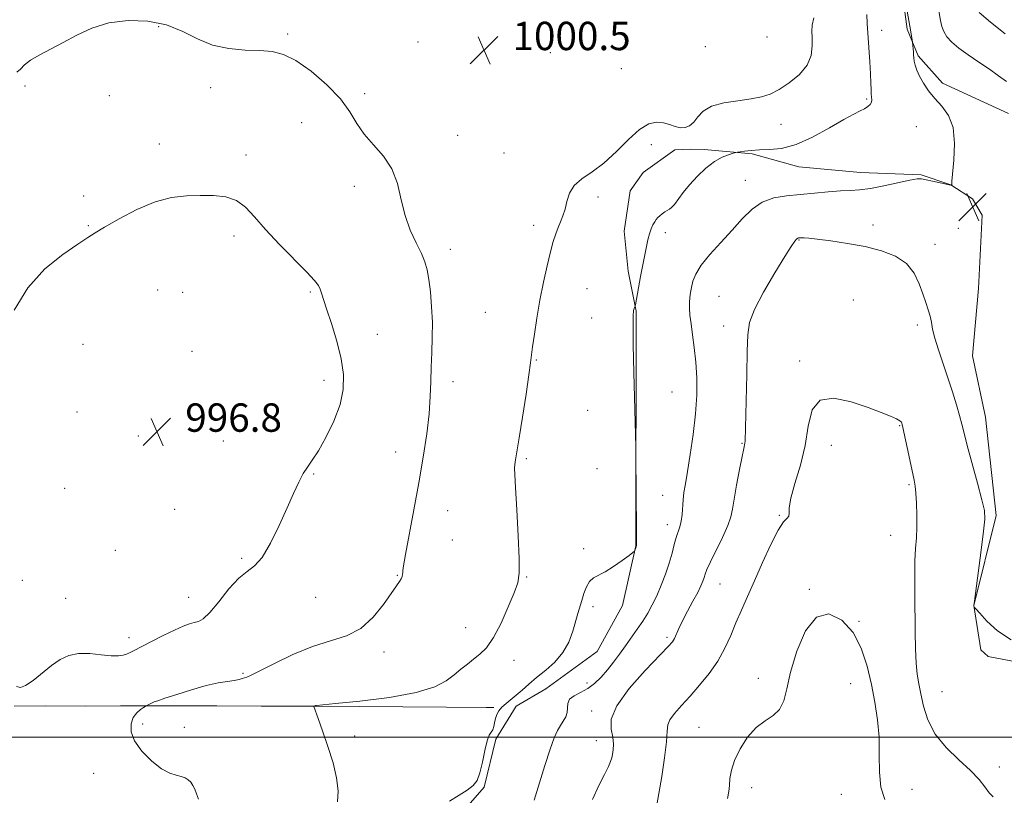
# Model space of a CAD drawing. Extents: x 2052300 to 2055200, y 357300 to 360200.
# Drawn here: x 2054539 to 2054817, y 359484 to 359702 of the extents above; entities that cross this region are included whole.
import ezdxf

# ---------------------------------------------------------------- set-up
doc = ezdxf.new("R2010")
doc.units = 0
doc.header["$MEASUREMENT"] = 0
for name, color, linetype, lineweight in [('32000', 7, 'Continuous', 0), ('DTM HARD BREAKLINE', 7, 'Continuous', 0), ('DTM SPOT ELEVATION', 2, 'Continuous', 13), ('INDEX CONTOUR', 41, 'Continuous', 13), ('INTERMEDIATE CONTOUR', 44, 'Continuous', 0), ('SPOT ELEVATION', 7, 'Continuous', 0)]:
    doc.layers.add(name, color=color, linetype=linetype, lineweight=lineweight)
doc.styles.add('Style-ITALICS', font='ITALICS.shx')

# ---------------------------------------------------------------- blocks, each defined once
blk = doc.blocks.new('SPOT')
at = {"layer": 'SPOT ELEVATION'}
for p, q in [((-3.91, -3.91), (3.82, 3.81)), ((-1.65, 3.77), (1.72, -3.93))]:
    blk.add_line(p, q, dxfattribs=at)

msp = doc.modelspace()

# ---------------------------------------------------------------- linework, layer by layer
at = {"layer": '32000', "flags": 128}
msp.add_lwpolyline([(2055000, 359500), (2052500, 359500)], dxfattribs=at)
at = {"layer": 'DTM HARD BREAKLINE'}
for points in [[(2054787.178, 359718.73, 1005.994), (2054789.72, 359699.821, 1005.805), (2054792.811, 359692.26, 1006.22), (2054799.699, 359684.527, 1006.333), (2054818.244, 359676.012, 1006.711)], [(2054832.756, 359518.895, 1008.297), (2054812.511, 359522.771, 1008.221), (2054810.485, 359524.653, 1008.108), (2054808.539, 359537.118, 1007.995), (2054814.767, 359562.567, 1007.693), (2054811.74, 359590.32, 1007.164), (2054808.14, 359607.595, 1006.975), (2054809.842, 359626.623, 1006.711), (2054810.887, 359647.262, 1006.22), (2054808.157, 359651.917, 1006.107), (2054802.023, 359655.872, 1005.994), (2054793.592, 359658.647, 1005.918), (2054776.501, 359659.363, 1005.276), (2054759.122, 359660.879, 1004.672), (2054745.971, 359664.596, 1004.219), (2054732.443, 359665.853, 1003.539), (2054728.67, 359665.914, 1002.595), (2054724.185, 359665.708, 1002.444), (2054715.197, 359659.298, 1002.444), (2054711.566, 359654.11, 1002.52), (2054709.895, 359642.766, 1003.086), (2054711.006, 359631.491, 1003.501), (2054713.216, 359620.212, 1004.068), (2054713.123, 359553.938, 1003.955), (2054709.403, 359537.138, 1004.445), (2054702.214, 359524.151, 1004.861), (2054687.779, 359513.588, 1004.861), (2054679.428, 359508.759, 1004.408), (2054673.673, 359499.408, 1004.332), (2054670.384, 359485.878, 1004.181), (2054663.844, 359478.43, 1004.634)], [(2054673.119, 359508.307, 1003.834), (2054670.922, 359508.33, 1002.928), (2054659.783, 359508.416, 1002.437), (2054622.746, 359508.702, 1002.021), (2054607.426, 359508.77, 1001.304), (2054594.938, 359508.845, 1000.737), (2054577.396, 359508.794, 1000.133), (2054567.765, 359508.795, 999.604), (2054557.975, 359508.765, 999.188), (2054546.518, 359508.789, 998.735), (2054537.76, 359508.771, 998.169)]]:
    msp.add_polyline3d(points, dxfattribs=at)
at = {"layer": 'DTM SPOT ELEVATION'}
for p in [(2054578.55, 359700.49, 999.7), (2054782.48, 359699.43, 1004.5), (2054614.97, 359698.39, 1000.3), (2054651.72, 359696.17, 1001.1), (2054750.17, 359697.6, 1000.4), (2054732.76, 359694.85, 1000.1), (2054689.02, 359693.12, 1000.8), (2054709.03, 359688.66, 1000.6), (2054540.88, 359683.72, 999.8), (2054593.25, 359683.22, 999.3), (2054564.65, 359681.03, 999.4), (2054636.68, 359681.61, 1000.4), (2054778.27, 359680.1, 1003.8), (2054618.85, 359673.36, 998.9), (2054754.06, 359672.89, 1002.9), (2054792.23, 359672.22, 1005.4), (2054662.88, 359669.79, 1000.7), (2054578.74, 359667.41, 998.5), (2054717.55, 359667.17, 1002.6), (2054603.2, 359664.28, 998.4), (2054675.98, 359664.8, 1001.1), (2054744, 359657.08, 1005.2), (2054633.72, 359655.43, 999.5), (2054557.38, 359652.72, 998.5), (2054702.47, 359652.42, 1002.4), (2054558.71, 359644.3, 998.1), (2054684.31, 359644.46, 1001.6), (2054780.062, 359644.533, 1007.319), (2054804.14, 359643.57, 1006.9), (2054599.77, 359641.36, 997.6), (2054721.43, 359642.33, 1004.6), (2054660.79, 359637.69, 1000.5), (2054759.21, 359640.28, 1008.1), (2054797.51, 359639.05, 1007.3), (2054699.37, 359626.55, 1002.8), (2054578.23, 359626.18, 997.1), (2054585.34, 359625.49, 997.1), (2054621.31, 359625.6, 997.8), (2054736.62, 359624.41, 1007.1), (2054774.54, 359623.37, 1009.8), (2054670.7, 359619.84, 1001.1), (2054700.66, 359618.24, 1002.9), (2054737.92, 359616.05, 1007.2), (2054792.575, 359616.27, 1008.377), (2054640.21, 359613.65, 998.8), (2054557.17, 359610.84, 997.1), (2054587.95, 359608.86, 996.7), (2054685.12, 359606.45, 1002.1), (2054759.34, 359606.09, 1009.7), (2054625.22, 359600.63, 997.5), (2054661.58, 359600.3, 1000.5), (2054723.38, 359597.35, 1004.9), (2054555.48, 359591.73, 997.1), (2054699.61, 359592.23, 1002.9), (2054787.58, 359587.84, 1010.1), (2054572.85, 359584.95, 996.7), (2054596.81, 359583.55, 997.2), (2054743.09, 359582.9, 1007.9), (2054768.3, 359582.34, 1010.7), (2054645.36, 359580.45, 999.2), (2054682.22, 359578.57, 1002.2), (2054622.26, 359574.24, 998.1), (2054702.2, 359575.72, 1003.3), (2054790.21, 359571.26, 1010.2), (2054552.07, 359570.2, 997.1), (2054720.71, 359568.2, 1005.2), (2054583.09, 359564.23, 996.6), (2054660.07, 359563.87, 1000.9), (2054722, 359559.95, 1005.4), (2054753.65, 359562.55, 1009.9), (2054661.35, 359555.61, 1000.9), (2054784.99, 359556.94, 1010.8), (2054566.32, 359552.74, 996.8), (2054698.48, 359553.16, 1003.6), (2054601.99, 359550.41, 997.8), (2054540.1, 359544.23, 997.2), (2054645.9, 359545.63, 999.9), (2054682.39, 359545.17, 1002.1), (2054736.88, 359543.2, 1008.9), (2054762.06, 359541.73, 1011.9), (2054552.34, 359539.15, 996.9), (2054587.02, 359539.43, 997.2), (2054622.8, 359539.46, 998.6), (2054701.03, 359536.77, 1004.4), (2054776.09, 359532.68, 1011.9), (2054665.19, 359530.88, 1001.4), (2054570.22, 359528.06, 997.5), (2054721.95, 359528.19, 1007.7), (2054642.09, 359524.03, 1000.6), (2054678.81, 359521.63, 1002.5), (2054602.31, 359517.98, 999.8), (2054747.7, 359516.62, 1011.6), (2054699.4, 359515.31, 1005.4), (2054773.72, 359515.07, 1012.9), (2054799.48, 359512.86, 1009.1), (2054700.66, 359507.4, 1007.6), (2054574.07, 359503.72, 1000.4), (2054585.79, 359502.8, 1000.4), (2054730.93, 359502.74, 1011.1), (2054633.81, 359500.34, 1002.4), (2054701.97, 359498.98, 1007.3), (2054815.71, 359491.54, 1009.6), (2054560.23, 359489.77, 999.1), (2054745.84, 359485.77, 1012.6), (2054791.07, 359485.27, 1011.1), (2054771.1, 359483.86, 1012.9)]:
    msp.add_point(p, dxfattribs=at)
at = {"layer": 'INDEX CONTOUR'}
for points in [[(2054809.971, 359704.482, 1010), (2054813.177, 359701.753, 1010), (2054817.34, 359698.412, 1010)], [(2054538.591, 359687.606, 1000), (2054539.561, 359688.529, 1000), (2054540.721, 359689.676, 1000), (2054542.414, 359691.002, 1000), (2054544.889, 359692.478, 1000), (2054551.598, 359696.009, 1000), (2054555.46, 359698.08, 1000), (2054559.712, 359700.041, 1000), (2054564.518, 359701.516, 1000), (2054569.928, 359702.192, 1000), (2054575.5291, 359702.005, 1000), (2054580.793, 359700.954, 1000), (2054585.358, 359699.135, 1000), (2054589.517, 359697.047, 1000), (2054593.731, 359695.283, 1000), (2054598.303, 359694.286, 1000), (2054602.916, 359693.874, 1000), (2054607.096, 359693.714, 1000), (2054610.555, 359693.452, 1000), (2054613.735, 359692.66, 1000), (2054617.264, 359690.892, 1000), (2054621.5311, 359687.881, 1000), (2054625.978, 359684.076, 1000), (2054629.811, 359680.107, 1000), (2054632.489, 359676.477, 1000), (2054634.489, 359673.189, 1000), (2054636.542, 359670.12, 1000), (2054639.159, 359667.1249, 1000), (2054641.961, 359663.962, 1000), (2054644.35, 359660.365, 1000), (2054645.911, 359656.175, 1000), (2054646.976, 359651.6571, 1000), (2054648.061, 359647.184, 1000), (2054649.538, 359643.081, 1000), (2054651.189, 359639.487, 1000), (2054652.651, 359636.497, 1000), (2054653.654, 359634.096, 1000), (2054654.293, 359631.829, 1000), (2054654.757, 359629.135, 1000), (2054655.19, 359625.606, 1000), (2054655.549, 359621.458, 1000), (2054655.751, 359617.061, 1000), (2054655.74, 359612.722, 1000), (2054655.598, 359608.505, 1000), (2054655.44, 359604.408, 1000), (2054655.3339, 359600.375, 1000), (2054655.178, 359596.108, 1000), (2054654.824, 359591.256, 1000), (2054654.157, 359585.543, 1000), (2054653.189, 359579.012, 1000), (2054651.965, 359571.785, 1000), (2054650.565, 359564.1449, 1000), (2054648.166, 359551.515, 1000), (2054647.609, 359548.375, 1000), (2054647.415, 359546.997, 1000), (2054647.381, 359546.435, 1000), (2054647.33, 359545.91, 1000), (2054647.192, 359545.294, 1000), (2054646.924, 359544.626, 1000), (2054646.454, 359543.867, 1000), (2054645.599, 359542.6619, 1000), (2054641.9541, 359537.409, 1000), (2054639.0549, 359533.812, 1000), (2054635.558, 359530.675, 1000), (2054631.542, 359528.612, 1000), (2054627.007, 359527.151, 1000), (2054621.927, 359525.549, 1000), (2054616.425, 359523.295, 1000), (2054611.191, 359520.799, 1000), (2054607.062, 359518.701, 1000), (2054604.619, 359517.474, 1000), (2054603.431, 359516.926, 1000), (2054602.808, 359516.699, 1000), (2054602.153, 359516.496, 1000), (2054601.224, 359516.265, 1000), (2054599.871, 359516.016, 1000), (2054597.948, 359515.729, 1000), (2054595.343, 359515.28, 1000), (2054591.954, 359514.514, 1000), (2054587.831, 359513.36, 1000), (2054583.659, 359512.063, 1000), (2054580.275, 359510.953, 1000), (2054578.282, 359510.269, 1000), (2054577.328, 359509.907, 1000), (2054575.051, 359508.8269, 1000), (2054574.786, 359508.676, 1000), (2054574.296, 359508.374, 1000), (2054573.434, 359507.802, 1000), (2054572.3809, 359506.883, 1000), (2054571.399, 359505.55, 1000), (2054570.757, 359503.757, 1000), (2054570.764, 359501.529, 1000), (2054571.739, 359498.9111, 1000), (2054573.841, 359496.02, 1000), (2054576.597, 359493.252, 1000), (2054579.378, 359491.077, 1000), (2054581.677, 359489.818, 1000), (2054583.479, 359489.223, 1000), (2054584.894, 359488.892, 1000), (2054586.0229, 359488.492, 1000), (2054586.921, 359487.949, 1000), (2054587.637, 359487.25, 1000), (2054588.222, 359486.382, 1000), (2054588.7429, 359485.315, 1000), (2054589.272, 359484.015, 1000), (2054589.832, 359482.489, 1000)], [(2054813.919, 359483.135, 1010), (2054812.86, 359484.298, 1010), (2054811.626, 359485.918, 1010), (2054809.96, 359488.012, 1010), (2054807.548, 359490.584, 1010), (2054804.255, 359493.62, 1010), (2054800.6671, 359497.062, 1010), (2054797.55, 359500.838, 1010), (2054795.478, 359504.8301, 1010), (2054794.264, 359508.735, 1010), (2054793.529, 359512.201, 1010), (2054792.959, 359515.0429, 1010), (2054792.506, 359517.72, 1010), (2054792.184, 359520.858, 1010), (2054791.9989, 359524.9211, 1010), (2054791.91, 359529.738, 1010), (2054791.823, 359540.3061, 1010), (2054791.819, 359545.348, 1010), (2054791.893, 359549.729, 1010), (2054792.07, 359553.224, 1010), (2054792.276, 359556.214, 1010), (2054792.417, 359559.235, 1010), (2054792.423, 359562.636, 1010), (2054792.32, 359566.034, 1010), (2054792.16, 359568.862, 1010), (2054791.97, 359570.794, 1010), (2054791.676, 359572.467, 1010), (2054790.439, 359578.225, 1010), (2054788.498, 359587.376, 1010), (2054788.3019, 359588.221, 1010), (2054788.204, 359588.551, 1010), (2054788.062, 359588.8459, 1010), (2054787.647, 359589.247, 1010), (2054786.706, 359589.806, 1010), (2054785.006, 359590.577, 1010), (2054782.377, 359591.624, 1010), (2054778.663, 359593.011, 1010), (2054773.92, 359594.628, 1010), (2054769.035, 359595.662, 1010), (2054765.105, 359595.124, 1010), (2054762.8889, 359592.3261, 1010), (2054761.801, 359587.785, 1010), (2054760.917, 359582.318, 1010), (2054759.5559, 359576.702, 1010), (2054758.017, 359571.546, 1010), (2054756.842, 359567.417, 1010), (2054756.406, 359564.717, 1010), (2054756.4, 359563.18, 1010), (2054756.347, 359562.373, 1010), (2054755.849, 359561.806, 1010), (2054754.82, 359560.755, 1010), (2054753.254, 359558.437, 1010), (2054751.195, 359554.369, 1010), (2054748.89, 359549.253, 1010), (2054746.635, 359544.087, 1010), (2054744.663, 359539.649, 1010), (2054742.949, 359535.819, 1010), (2054741.4, 359532.252, 1010), (2054739.907, 359528.671, 1010), (2054738.279, 359525.061, 1010), (2054736.309, 359521.469, 1010), (2054733.869, 359517.955, 1010), (2054731.155, 359514.621, 1010), (2054728.442, 359511.578, 1010), (2054725.993, 359508.922, 1010), (2054724.017, 359506.692, 1010), (2054722.706, 359504.907, 1010), (2054722.148, 359503.453, 1010), (2054721.999, 359501.656, 1010), (2054721.809, 359498.707, 1010), (2054721.2451, 359494.1379, 1010), (2054720.446, 359488.856, 1010), (2054719.67, 359484.111, 1010), (2054719.12, 359480.868, 1010)]]:
    msp.add_polyline3d(points, dxfattribs=at)
at = {"layer": 'INTERMEDIATE CONTOUR'}
for points in [[(2054787.221, 359718.634, 1006), (2054790.611, 359699.596, 1006), (2054791.184, 359696.139, 1006), (2054791.37, 359694.241, 1006), (2054791.437, 359693.355, 1006), (2054791.481, 359692.542, 1006), (2054791.545, 359691.7241, 1006), (2054791.684, 359690.78, 1006), (2054791.955, 359689.6039, 1006), (2054792.432, 359688.171, 1006), (2054793.19, 359686.47, 1006), (2054794.29, 359684.5149, 1006), (2054795.7281, 359682.397, 1006), (2054797.4869, 359680.229, 1006), (2054799.479, 359678.0311, 1006), (2054801.337, 359675.439, 1006), (2054802.622, 359671.999, 1006), (2054803.041, 359667.514, 1006), (2054802.866, 359662.816, 1006), (2054802.3081, 359656.859, 1006), (2054802.258, 359656.0339, 1006), (2054802.281, 359655.863, 1006), (2054802.344, 359655.673, 1006), (2054802.333, 359655.6699, 1006), (2054802.083, 359655.77, 1006), (2054801.989, 359655.796, 1006), (2054796.853, 359656.865, 1006), (2054795.017, 359657.259, 1006), (2054793.75, 359657.505, 1006), (2054792.4941, 359657.5, 1006), (2054790.465, 359657.146, 1006), (2054783.15, 359655.522, 1006), (2054779.32, 359654.787, 1006), (2054776.281, 359654.418, 1006), (2054773.668, 359654.279, 1006), (2054770.865, 359654.148, 1006), (2054767.42, 359653.858, 1006), (2054763.512, 359653.466, 1006), (2054759.481, 359653.085, 1006), (2054755.622, 359652.75, 1006), (2054752.042, 359652.176, 1006), (2054748.805, 359651.001, 1006), (2054745.919, 359648.965, 1006), (2054743.169, 359646.217, 1006), (2054740.284, 359643.006, 1006), (2054737.121, 359639.586, 1006), (2054734.05, 359636.222, 1006), (2054731.572, 359633.18, 1006), (2054730.042, 359630.663, 1006), (2054729.257, 359628.614, 1006), (2054728.8719, 359626.913, 1006), (2054728.601, 359625.436, 1006), (2054728.402, 359624.052, 1006), (2054728.294, 359622.628, 1006), (2054728.296, 359621.025, 1006), (2054728.429, 359619.081, 1006), (2054728.714, 359616.627, 1006), (2054729.148, 359613.541, 1006), (2054729.638, 359609.897, 1006), (2054730.0659, 359605.812, 1006), (2054730.324, 359601.371, 1006), (2054730.3309, 359596.522, 1006), (2054730.017, 359591.176, 1006), (2054729.357, 359585.381, 1006), (2054728.519, 359579.722, 1006), (2054727.715, 359574.919, 1006), (2054727.116, 359571.473, 1006), (2054726.718, 359569.018, 1006), (2054726.471, 359566.968, 1006), (2054726.18, 359562.784, 1006), (2054725.958, 359560.917, 1006), (2054725.586, 359559.381, 1006), (2054724.5619, 359556.351, 1006), (2054724.005, 359554.32, 1006), (2054723.366, 359551.866, 1006), (2054722.556, 359549.054, 1006), (2054721.516, 359545.975, 1006), (2054720.315, 359542.842, 1006), (2054719.053, 359539.896, 1006), (2054717.802, 359537.31, 1006), (2054716.516, 359534.983, 1006), (2054715.119, 359532.7461, 1006), (2054713.562, 359530.465, 1006), (2054710.201, 359525.77, 1006), (2054708.5319, 359523.4139, 1006), (2054706.868, 359521.115, 1006), (2054705.168, 359518.934, 1006), (2054703.396, 359516.93, 1006), (2054701.533, 359515.168, 1006), (2054699.565, 359513.716, 1006), (2054697.537, 359512.594, 1006), (2054695.721, 359511.644, 1006), (2054694.449, 359510.663, 1006), (2054693.924, 359509.5, 1006), (2054693.766, 359506.909, 1006), (2054693.362, 359505.673, 1006), (2054692.685, 359504.471, 1006), (2054691.888, 359503.239, 1006), (2054691.077, 359501.837, 1006), (2054690.157, 359499.804, 1006), (2054688.986, 359496.598, 1006), (2054687.495, 359491.961, 1006), (2054684.484, 359482.174, 1006)], [(2054798.295, 359706.648, 1008), (2054799.096, 359702.173, 1008), (2054799.488, 359700.5449, 1008), (2054800.048, 359699.087, 1008), (2054800.918, 359697.636, 1008), (2054802.255, 359696.099, 1008), (2054804.225, 359694.403, 1008), (2054806.891, 359692.5059, 1008), (2054809.924, 359690.4981, 1008), (2054812.897, 359688.503, 1008), (2054815.469, 359686.6351, 1008), (2054817.66, 359684.968, 1008)], [(2054763.362, 359702.9329, 1002), (2054762.874, 359700.8929, 1002), (2054762.756, 359699.205, 1002), (2054762.845, 359697.383, 1002), (2054762.933, 359695.064, 1002), (2054762.631, 359692.381, 1002), (2054761.502, 359689.593, 1002), (2054759.288, 359686.941, 1002), (2054756.429, 359684.604, 1002), (2054753.541, 359682.743, 1002), (2054751.049, 359681.461, 1002), (2054748.608, 359680.632, 1002), (2054745.683, 359680.068, 1002), (2054741.956, 359679.581, 1002), (2054737.982, 359678.965, 1002), (2054734.533, 359678.014, 1002), (2054732.177, 359676.61, 1002), (2054730.653, 359675.008, 1002), (2054729.496, 359673.553, 1002), (2054728.318, 359672.5299, 1002), (2054727.044, 359671.99, 1002), (2054725.68, 359671.923, 1002), (2054724.225, 359672.279, 1002), (2054722.6531, 359672.84, 1002), (2054720.934, 359673.35, 1002), (2054719.0231, 359673.531, 1002), (2054716.813, 359673.026, 1002), (2054714.184, 359671.459, 1002), (2054711.074, 359668.6509, 1002), (2054707.659, 359665.214, 1002), (2054704.1709, 359661.957, 1002), (2054700.85, 359659.476, 1002), (2054697.96, 359657.524, 1002), (2054695.766, 359655.638, 1002), (2054694.43, 359653.478, 1002), (2054693.691, 359651.18, 1002), (2054693.1791, 359648.999, 1002), (2054692.599, 359647.12, 1002), (2054691.936, 359645.45, 1002), (2054691.251, 359643.824, 1002), (2054690.581, 359642.054, 1002), (2054689.876, 359639.848, 1002), (2054689.066, 359636.893, 1002), (2054688.109, 359632.981, 1002), (2054687.081, 359628.341, 1002), (2054686.087, 359623.308, 1002), (2054685.22, 359618.252, 1002), (2054684.526, 359613.672, 1002), (2054684.04, 359610.102, 1002), (2054683.4829, 359605.579, 1002), (2054683.011, 359602.196, 1002), (2054682.192, 359596.73, 1002), (2054681.196, 359590.29, 1002), (2054680.271, 359584.48, 1002), (2054679.615, 359580.536, 1002), (2054679.215, 359578.214, 1002), (2054679.008, 359576.9, 1002), (2054678.945, 359575.889, 1002), (2054679.021, 359574.114, 1002), (2054679.248, 359570.417, 1002), (2054679.608, 359564.164, 1002), (2054679.988, 359556.823, 1002), (2054680.248, 359550.388, 1002), (2054680.246, 359546.269, 1002), (2054679.827, 359543.55, 1002), (2054678.831, 359540.731, 1002), (2054677.182, 359536.737, 1002), (2054675.122, 359532.176, 1002), (2054672.975, 359528.082, 1002), (2054670.997, 359525.229, 1002), (2054669.17, 359523.362, 1002), (2054667.407, 359521.97, 1002), (2054665.631, 359520.618, 1002), (2054663.799, 359519.182, 1002), (2054661.877, 359517.614, 1002), (2054659.683, 359515.901, 1002), (2054656.443, 359514.164, 1002), (2054651.232, 359512.555, 1002), (2054643.639, 359511.209, 1002), (2054635.311, 359510.1681, 1002), (2054628.408, 359509.4559, 1002), (2054623.045, 359508.92, 1002), (2054622.762, 359508.88, 1002), (2054622.312, 359508.702, 1002), (2054622.317, 359508.656, 1002), (2054623.554, 359505.264, 1002), (2054624.809, 359501.783, 1002), (2054626.316, 359497.379, 1002), (2054627.732, 359492.761, 1002), (2054628.751, 359488.527, 1002), (2054629.208, 359484.826, 1002), (2054628.974, 359481.693, 1002)], [(2054778.279, 359703.929, 1004), (2054778.407, 359701.395, 1004), (2054779.118, 359690.561, 1004), (2054779.317, 359687.134, 1004), (2054779.43, 359684.58, 1004), (2054779.493, 359682.792, 1004), (2054779.562, 359681.526, 1004), (2054779.664, 359680.567, 1004), (2054779.712, 359679.802, 1004), (2054779.594, 359679.143, 1004), (2054779.215, 359678.516, 1004), (2054778.569, 359677.911, 1004), (2054777.669, 359677.328, 1004), (2054776.462, 359676.715, 1004), (2054774.63, 359675.798, 1004), (2054771.791, 359674.248, 1004), (2054767.743, 359671.911, 1004), (2054763.019, 359669.333, 1004), (2054758.334, 359667.233, 1004), (2054754.267, 359666.138, 1004), (2054750.859, 359665.785, 1004), (2054748.012, 359665.721, 1004), (2054745.656, 359665.58, 1004), (2054743.821, 359665.364, 1004), (2054742.564, 359665.163, 1004), (2054741.859, 359665.039, 1004), (2054741.3549, 359664.929, 1004), (2054740.62, 359664.7371, 1004), (2054739.319, 359664.3569, 1004), (2054737.501, 359663.63, 1004), (2054735.312, 359662.3839, 1004), (2054732.91, 359660.5261, 1004), (2054730.504, 359658.265, 1004), (2054728.313, 359655.889, 1004), (2054726.515, 359653.6621, 1004), (2054724.04, 359650.336, 1004), (2054723.255, 359649.477, 1004), (2054722.625, 359648.994, 1004), (2054722.013, 359648.631, 1004), (2054721.317, 359648.183, 1004), (2054720.591, 359647.662, 1004), (2054719.927, 359647.129, 1004), (2054719.3899, 359646.622, 1004), (2054718.933, 359646.078, 1004), (2054718.482, 359645.411, 1004), (2054717.983, 359644.541, 1004), (2054717.46, 359643.425, 1004), (2054716.96, 359642.0251, 1004), (2054716.515, 359640.332, 1004), (2054716.113, 359638.434, 1004), (2054714.487, 359630.002, 1004), (2054713.027, 359622, 1004), (2054712.937, 359621.5699, 1004), (2054712.871, 359621.396, 1004), (2054712.654, 359620.911, 1004), (2054712.555, 359620.645, 1004), (2054712.501, 359620.421, 1004), (2054712.481, 359620.2, 1004), (2054712.438, 359619.042, 1004), (2054712.404, 359618.45, 1004), (2054712.364, 359617.566, 1004), (2054712.355, 359615.377, 1004), (2054712.424, 359610.667, 1004), (2054712.596, 359602.853, 1004), (2054713.116, 359581.943, 1004), (2054713.166, 359579.258, 1004), (2054713.35, 359558.445, 1004), (2054713.361, 359555.303, 1004), (2054713.333, 359554.038, 1004), (2054713.256, 359553.647, 1004), (2054712.8739, 359552.636, 1004), (2054712.753, 359552.424, 1004), (2054712.334, 359552.067, 1004), (2054711.26, 359551.259, 1004), (2054709.319, 359549.824, 1004), (2054706.896, 359548.113, 1004), (2054704.523, 359546.61, 1004), (2054701.181, 359544.904, 1004), (2054700.076, 359543.944, 1004), (2054699.198, 359542.431, 1004), (2054698.482, 359540.541, 1004), (2054697.877, 359538.579, 1004), (2054696.773, 359534.863, 1004), (2054695.36, 359529.873, 1004), (2054694.2419, 359526.827, 1004), (2054692.596, 359523.838, 1004), (2054690.326, 359521.185, 1004), (2054687.721, 359518.864, 1004), (2054685.168, 359516.804, 1004), (2054682.972, 359514.947, 1004), (2054681.1, 359513.287, 1004), (2054679.439, 359511.834, 1004), (2054676.534, 359509.473, 1004), (2054675.396, 359508.434, 1004), (2054674.539, 359507.3999, 1004), (2054673.9339, 359506.337, 1004), (2054673.53, 359505.22, 1004), (2054673.268, 359504.0511, 1004), (2054673.05, 359502.95, 1004), (2054672.7721, 359502.066, 1004), (2054672.353, 359501.428, 1004), (2054671.816, 359500.579, 1004), (2054671.211, 359498.947, 1004), (2054670.575, 359496.187, 1004), (2054669.904, 359492.89, 1004), (2054669.182, 359489.878, 1004), (2054668.356, 359487.76, 1004), (2054667.239, 359486.2969, 1004), (2054665.605, 359485.0361, 1004), (2054663.315, 359483.6, 1004), (2054660.5541, 359481.9039, 1004)], [(2054537.809, 359620.516, 998), (2054541.606, 359626.824, 998), (2054546.45, 359632.117, 998), (2054551.518, 359636.229, 998), (2054555.766, 359639.147, 998), (2054558.529, 359640.983, 998), (2054560.636, 359642.338, 998), (2054563.294, 359643.932, 998), (2054567.37, 359646.253, 998), (2054572.392, 359648.848, 998), (2054577.5529, 359651.0279, 998), (2054582.21, 359652.276, 998), (2054586.391, 359652.774, 998), (2054590.289, 359652.876, 998), (2054594.036, 359652.828, 998), (2054597.515, 359652.443, 998), (2054600.547, 359651.423, 998), (2054603.082, 359649.532, 998), (2054605.586, 359646.771, 998), (2054608.654, 359643.2029, 998), (2054612.627, 359638.997, 998), (2054620.3719, 359631.209, 998), (2054622.544, 359628.856, 998), (2054623.627, 359627.411, 998), (2054624.1331, 359626.384, 998), (2054624.521, 359625.279, 998), (2054625.93, 359620.829, 998), (2054627.269, 359616.688, 998), (2054628.768, 359611.734, 998), (2054630.029, 359606.743, 998), (2054630.702, 359602.286, 998), (2054630.6329, 359598.131, 998), (2054629.719, 359593.842, 998), (2054627.956, 359589.168, 998), (2054625.748, 359584.586, 998), (2054623.598, 359580.754, 998), (2054621.893, 359578.109, 998), (2054620.541, 359576.1969, 998), (2054619.331, 359574.3391, 998), (2054618.066, 359571.945, 998), (2054616.593, 359568.778, 998), (2054614.773, 359564.689, 998), (2054612.536, 359559.724, 998), (2054610.091, 359554.716, 998), (2054607.716, 359550.692, 998), (2054605.592, 359548.3131, 998), (2054603.5119, 359546.764, 998), (2054601.168, 359544.862, 998), (2054598.382, 359541.792, 998), (2054595.49, 359538.216, 998), (2054592.955, 359535.167, 998), (2054591.109, 359533.409, 998), (2054589.754, 359532.649, 998), (2054588.561, 359532.325, 998), (2054587.213, 359531.945, 998), (2054585.443, 359531.288, 998), (2054582.996, 359530.201, 998), (2054579.777, 359528.627, 998), (2054576.338, 359526.877, 998), (2054571.464, 359524.378, 998), (2054570.298, 359523.8129, 998), (2054569.454, 359523.4461, 998), (2054568.515, 359523.113, 998), (2054567.181, 359522.887, 998), (2054565.176, 359522.8999, 998), (2054562.358, 359523.206, 998), (2054559.109, 359523.544, 998), (2054555.94, 359523.577, 998), (2054553.228, 359523.0311, 998), (2054550.804, 359521.887, 998), (2054548.358, 359520.193, 998), (2054543.109, 359516.007, 998), (2054540.971, 359514.5289, 998), (2054539.535, 359514.033, 998), (2054538.471, 359514.273, 998)], [(2054818.99, 359527.479, 1008), (2054815.131, 359529.982, 1008), (2054812.163, 359532.721, 1008), (2054810.147, 359534.966, 1008), (2054809.077, 359536.181, 1008), (2054808.682, 359536.588, 1008), (2054808.625, 359536.605, 1008), (2054808.619, 359536.59, 1008), (2054808.519, 359536.959, 1008), (2054808.524, 359537.194, 1008), (2054808.663, 359538.324, 1008), (2054810.569, 359552.73, 1008), (2054811.259, 359558.138, 1008), (2054811.599, 359561.526, 1008), (2054811.47, 359563.927, 1008), (2054810.779, 359566.935, 1008), (2054809.517, 359571.653, 1008), (2054806.644, 359582.255, 1008), (2054805.726, 359585.7941, 1008), (2054805.084, 359588.339, 1008), (2054804.442, 359590.774, 1008), (2054803.575, 359593.799, 1008), (2054802.478, 359597.39, 1008), (2054801.201, 359601.335, 1008), (2054798.514, 359609.2689, 1008), (2054797.4869, 359612.58, 1008), (2054796.8711, 359615.099, 1008), (2054796.508, 359617.051, 1008), (2054796.165, 359618.772, 1008), (2054795.655, 359620.567, 1008), (2054794.966, 359622.609, 1008), (2054794.128, 359625.041, 1008), (2054793.119, 359627.913, 1008), (2054791.687, 359630.904, 1008), (2054789.527, 359633.601, 1008), (2054786.416, 359635.689, 1008), (2054782.462, 359637.233, 1008), (2054777.857, 359638.397, 1008), (2054772.877, 359639.315, 1008), (2054768.131, 359640.015, 1008), (2054764.315, 359640.496, 1008), (2054761.924, 359640.77, 1008), (2054760.67, 359640.89, 1008), (2054760.063, 359640.921, 1008), (2054759.689, 359640.921, 1008), (2054759.223, 359640.89, 1008), (2054759.031, 359640.863, 1008), (2054758.8, 359640.761, 1008), (2054758.483, 359640.5019, 1008), (2054757.981, 359639.917, 1008), (2054756.992, 359638.49, 1008), (2054755.162, 359635.617, 1008), (2054752.3441, 359631.002, 1008), (2054749.204, 359625.591, 1008), (2054746.611, 359620.638, 1008), (2054745.205, 359616.95, 1008), (2054744.7039, 359613.534, 1008), (2054744.596, 359608.951, 1008), (2054744.466, 359602.315, 1008), (2054743.978, 359583.5, 1008), (2054743.929, 359582.932, 1008), (2054743.83, 359582.4639, 1008), (2054743.596, 359581.424, 1008), (2054743.133, 359579.207, 1008), (2054742.3989, 359575.491, 1008), (2054741.57, 359571.093, 1008), (2054740.8731, 359567.112, 1008), (2054740.434, 359564.316, 1008), (2054739.968, 359562.142, 1008), (2054739.089, 359559.692, 1008), (2054737.562, 359556.354, 1008), (2054734.176, 359549.439, 1008), (2054733.216, 359547.29, 1008), (2054732.728, 359545.969, 1008), (2054732.4351, 359545.017, 1008), (2054732.084, 359544.012, 1008), (2054731.515, 359542.691, 1008), (2054730.593, 359540.833, 1008), (2054729.253, 359538.326, 1008), (2054727.73, 359535.511, 1008), (2054726.332, 359532.841, 1008), (2054725.294, 359530.681, 1008), (2054724.025, 359527.848, 1008), (2054723.455, 359526.901, 1008), (2054722.281, 359525.541, 1008), (2054715.8079, 359518.784, 1008), (2054711.296, 359513.704, 1008), (2054707.754, 359508.848, 1008), (2054706.233, 359505.068, 1008), (2054706.178, 359502.241, 1008), (2054706.631, 359499.998, 1008), (2054706.8239, 359498.046, 1008), (2054706.74, 359496.383, 1008), (2054706.551, 359495.081, 1008), (2054706.367, 359494.127, 1008), (2054706.05, 359493.156, 1008), (2054705.401, 359491.7179, 1008), (2054704.272, 359489.449, 1008), (2054702.731, 359486.325, 1008), (2054700.897, 359482.41, 1008)], [(2054783.4111, 359482.362, 1012), (2054782.287, 359485.861, 1012), (2054781.854, 359490.143, 1012), (2054781.811, 359494.956, 1012), (2054781.748, 359499.965, 1012), (2054781.337, 359504.914, 1012), (2054780.586, 359509.845, 1012), (2054779.589, 359514.879, 1012), (2054778.376, 359520.052, 1012), (2054776.739, 359525.068, 1012), (2054774.41, 359529.548, 1012), (2054771.248, 359533.036, 1012), (2054767.634, 359534.764, 1012), (2054764.077, 359533.886, 1012), (2054761.013, 359529.972, 1012), (2054758.576, 359524.249, 1012), (2054756.825, 359518.363, 1012), (2054755.7251, 359513.645, 1012), (2054754.858, 359510.186, 1012), (2054753.71, 359507.7641, 1012), (2054751.905, 359506.0909, 1012), (2054749.603, 359504.611, 1012), (2054747.1, 359502.703, 1012), (2054744.68, 359499.937, 1012), (2054742.575, 359496.661, 1012), (2054741.002, 359493.415, 1012), (2054740.102, 359490.632, 1012), (2054739.703, 359488.319, 1012), (2054739.554, 359486.372, 1012), (2054739.408, 359484.626, 1012), (2054739.027, 359482.66, 1012)]]:
    msp.add_polyline3d(points, dxfattribs=at)

# ---------------------------------------------------------------- block references
at = {"layer": 'SPOT ELEVATION'}
for p in [(2054670.367, 359693.855, 1000.547), (2054808.186, 359649.625, 1006.25), (2054578.061, 359586.165, 996.789)]:
    msp.add_blockref('SPOT', p, dxfattribs=at)

# ---------------------------------------------------------------- texts
at = {"layer": 'SPOT ELEVATION', "style": 'Style-ITALICS'}
for s, p in [('1000.5', (2054678.367, 359693.855, 1000.547)), ('996.8', (2054586.061, 359586.165, 996.789))]:
    msp.add_text(s, height=8, dxfattribs=at).set_placement(p)

doc.saveas('drawing.dxf')
